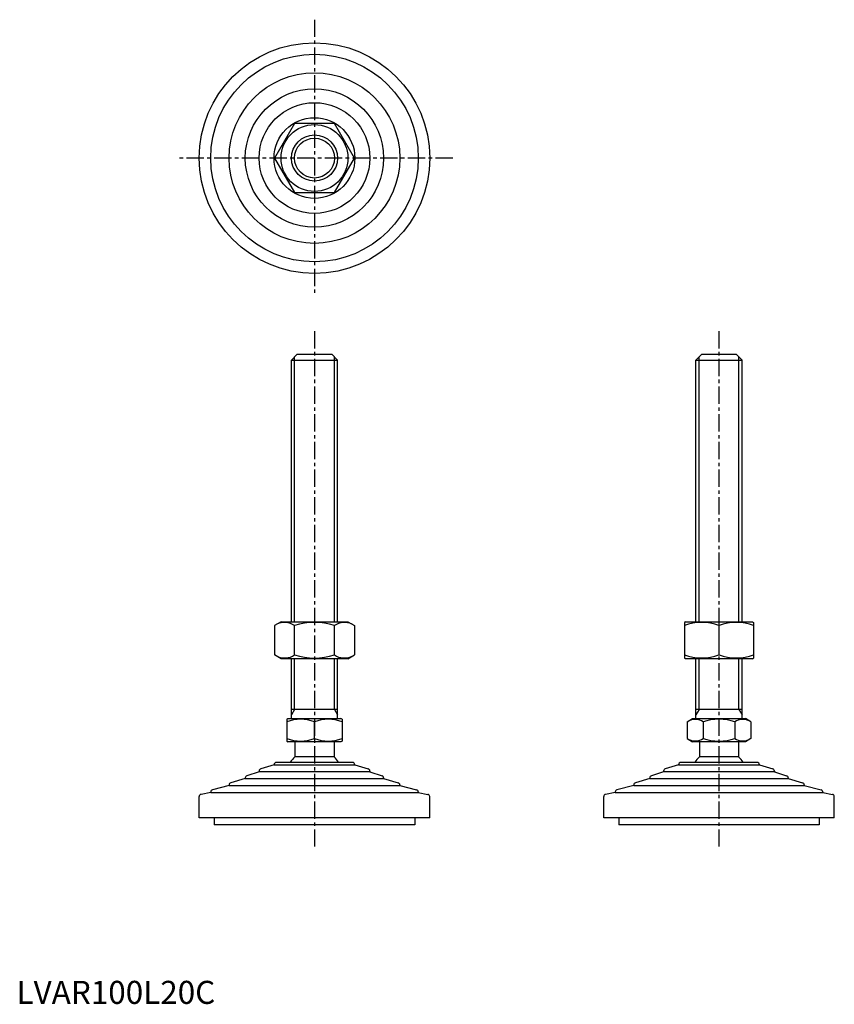
# Model space of a CAD drawing. Extents: x 1 to 355, y 0 to 427.
import ezdxf

# ---------------------------------------------------------------- set-up
doc = ezdxf.new("R2010")
doc.units = 0
doc.header["$LTSCALE"] = 6
doc.linetypes.add('CENTER', pattern=[2, 1.25, -0.25, 0.25, -0.25])
doc.layers.get('0').update_dxf_attribs({"linetype": 'CONTINUOUS'})
doc.layers.get('DEFPOINTS').update_dxf_attribs({"linetype": 'CONTINUOUS'})
doc.layers.add('1', color=1, linetype='CENTER')
doc.layers.add('3', color=3, linetype='CONTINUOUS')
doc.styles.add('STANDARD1', font='txt')

msp = doc.modelspace()

# ---------------------------------------------------------------- linework, layer by layer
for p, q in [((120.54, 381.8), (111.88, 366.8)), ((137.86, 381.8), (120.54, 381.8)), ((146.52, 366.8), (137.86, 381.8)), ((111.88, 366.8), (120.54, 351.8)), ((137.86, 351.8), (146.52, 366.8)), ((120.54, 351.8), (137.86, 351.8)), ((119.2, 279.2), (121.7, 281.7)), ((119.2, 279.2), (139.2, 279.2)), ((119.2, 165.7), (119.2, 279.2)), ((121.7, 281.7), (136.7, 281.7)), ((136.7, 281.7), (139.2, 279.2)), ((139.2, 165.7), (139.2, 279.2)), ((294.62, 279.2), (297.12, 281.7)), ((294.62, 165.7), (294.62, 279.2)), ((294.62, 279.2), (314.62, 279.2)), ((297.12, 281.7), (312.12, 281.7)), ((312.12, 281.7), (314.62, 279.2)), ((314.62, 165.7), (314.62, 279.2)), ((114.7, 165.7), (111.88, 164.08)), ((111.88, 164.08), (111.88, 151.33)), ((114.7, 165.7), (143.7, 165.7)), ((120.54, 151.33), (120.54, 164.08)), ((137.86, 151.33), (137.86, 164.08)), ((143.7, 165.7), (146.52, 164.08)), ((146.52, 164.08), (146.52, 151.33)), ((290.12, 165.7), (289.62, 165.42)), ((289.62, 165.42), (289.62, 149.99)), ((290.12, 165.7), (319.12, 165.7)), ((304.62, 164.08), (304.62, 151.33)), ((319.12, 165.7), (319.62, 165.42)), ((319.62, 165.42), (319.62, 149.99)), ((114.7, 149.7), (111.88, 151.33)), ((143.7, 149.7), (114.7, 149.7)), ((119.2, 123.7), (119.2, 149.7)), ((139.2, 123.7), (139.2, 149.7)), ((143.7, 149.7), (146.52, 151.33)), ((290.12, 149.7), (289.62, 149.99)), ((319.12, 149.7), (290.12, 149.7)), ((294.62, 123.7), (294.62, 149.7)), ((314.62, 123.7), (314.62, 149.7)), ((319.12, 149.7), (319.62, 149.99)), ((139.2, 127.7), (119.2, 127.7)), ((314.62, 127.7), (294.62, 127.7)), ((117.2, 123.42), (117.7, 123.7)), ((117.2, 123.42), (117.2, 113.99)), ((117.7, 123.7), (140.7, 123.7)), ((129.2, 115.06), (129.2, 122.34)), ((141.2, 123.42), (140.7, 123.7)), ((141.2, 123.42), (141.2, 113.99)), ((290.76, 122.34), (293.12, 123.7)), ((290.76, 122.34), (290.76, 115.06)), ((293.12, 123.7), (316.12, 123.7)), ((297.69, 122.34), (297.69, 115.06)), ((311.55, 122.34), (311.55, 115.06)), ((318.48, 122.34), (316.12, 123.7)), ((318.48, 122.34), (318.48, 115.06)), ((117.2, 113.99), (117.7, 113.7)), ((140.7, 113.7), (117.7, 113.7)), ((120.7, 113.7), (120.7, 107.2)), ((137.7, 113.7), (137.7, 107.2)), ((141.2, 113.99), (140.7, 113.7)), ((290.76, 115.06), (293.12, 113.7)), ((316.12, 113.7), (293.12, 113.7)), ((296.12, 113.7), (296.12, 107.2)), ((296.12, 113.7), (296.12, 107.2)), ((313.12, 113.7), (313.12, 107.2)), ((313.12, 113.7), (313.12, 107.2)), ((318.48, 115.06), (316.12, 113.7)), ((137.7, 107.2), (120.7, 107.2)), ((313.12, 107.2), (296.12, 107.2)), ((145.7, 104.7), (112.7, 104.7)), ((321.12, 104.7), (288.12, 104.7)), ((79.2, 80.7), (79.2, 89.88)), ((179.2, 80.7), (179.2, 89.88)), ((254.62, 80.7), (254.62, 89.88)), ((354.62, 80.7), (354.62, 89.88)), ((179.2, 80.7), (79.2, 80.7)), ((85.7, 80.7), (85.7, 77.7)), ((172.7, 77.7), (85.7, 77.7)), ((172.7, 80.7), (172.7, 77.7)), ((354.62, 80.7), (254.62, 80.7)), ((261.12, 80.7), (261.12, 77.7)), ((348.12, 77.7), (261.12, 77.7)), ((348.12, 80.7), (348.12, 77.7))]:
    msp.add_line(p, q)
for radius in [14.5, 10]:
    msp.add_circle((129.2, 366.8), radius)
for centre, radius, start, end in [((116.21, 157.75), 7.67, 124.3842, 124.3842), ((116.21, 157.66), 7.67, 235.6158, 235.6158), ((116.21, 157.75), 7.67, 55.6158, 115.6158), ((129.2, 136.75), 28.66, 72.412, 107.588), ((142.19, 157.75), 7.67, 55.6158, 55.6158), ((142.19, 157.66), 7.67, 304.3842, 304.3842), ((142.19, 157.75), 7.67, 64.3842, 124.3842), ((297.12, 143.75), 21.66, 69.7438, 110.2562), ((312.12, 143.75), 21.66, 69.7438, 110.2562), ((116.21, 157.66), 7.67, 244.3842, 304.3842), ((129.2, 178.65), 28.66, 252.412, 287.588), ((142.19, 157.66), 7.67, 235.6158, 295.6158), ((297.12, 171.66), 21.66, 249.7438, 290.2562), ((312.12, 171.66), 21.66, 249.7438, 290.2562), ((123.2, 106.09), 17.33, 69.7438, 110.2562), ((135.2, 106.09), 17.33, 69.7438, 110.2562), ((294.23, 117.28), 6.13, 55.6158, 115.6158), ((304.62, 100.49), 22.93, 72.412, 107.588), ((315.01, 117.28), 6.13, 64.3842, 124.3842), ((123.2, 131.32), 17.33, 249.7438, 290.2562), ((135.2, 131.32), 17.33, 249.7438, 290.2562), ((294.23, 120.13), 6.13, 244.3842, 304.3842), ((304.62, 136.92), 22.93, 252.412, 287.588), ((315.01, 120.13), 6.13, 235.6158, 295.6158), ((129.2, 98.37), 12.25, 133.8799, 148.888), ((129.2, 98.37), 12.25, 31.112, 46.1201), ((304.62, 98.37), 12.25, 133.8799, 148.888), ((304.62, 98.37), 12.25, 31.112, 46.1201)]:
    msp.add_arc(centre, radius, start, end)
at = {"layer": '1'}
for p, q in [((129.2, 426.8), (129.2, 306.8)), ((189.2, 366.8), (69.2, 366.8)), ((129.2, 291.7), (129.2, 67.7)), ((304.62, 291.7), (304.62, 67.7))]:
    msp.add_line(p, q, dxfattribs=at)
at = {"layer": '3'}
for p, q in [((120.55, 165.7), (120.55, 280.56)), ((137.84, 165.7), (137.84, 280.56)), ((295.97, 165.7), (295.97, 280.56)), ((313.27, 165.7), (313.27, 280.56)), ((120.55, 127.7), (120.55, 149.7)), ((137.84, 127.7), (137.84, 149.7)), ((295.97, 127.7), (295.97, 149.7)), ((313.27, 127.7), (313.27, 149.7)), ((120.55, 127.7), (119.2, 125.36)), ((137.84, 127.7), (139.2, 125.36)), ((295.97, 127.7), (294.62, 125.36)), ((313.27, 127.7), (314.62, 125.36))]:
    msp.add_line(p, q, dxfattribs=at)
msp.add_circle((129.2, 366.8), 8.65, dxfattribs=at)
at = {"layer": 'DEFPOINTS'}
for p, q in [((111.7, 103.7), (105.9, 101.92)), ((111.7, 103.7), (146.7, 103.7)), ((111.7, 103.7), (111.7, 103.7)), ((146.7, 103.7), (152.49, 101.92)), ((146.7, 103.7), (146.7, 103.7)), ((287.12, 103.7), (281.33, 101.92)), ((287.12, 103.7), (287.12, 103.7)), ((287.12, 103.7), (322.12, 103.7)), ((322.12, 103.7), (322.12, 103.7)), ((322.12, 103.7), (327.92, 101.92)), ((105.2, 100.7), (99.88, 98.93)), ((105.2, 100.97), (105.2, 100.7)), ((153.2, 100.7), (105.2, 100.7)), ((153.2, 100.97), (153.2, 100.7)), ((153.2, 100.7), (158.51, 98.93)), ((280.62, 100.7), (275.3, 98.93)), ((280.62, 100.97), (280.62, 100.7)), ((328.62, 100.7), (280.62, 100.7)), ((328.62, 100.97), (328.62, 100.7)), ((328.62, 100.7), (333.94, 98.93)), ((92.2, 94.7), (84.96, 92.89)), ((92.2, 94.95), (92.2, 94.7)), ((92.2, 94.7), (166.2, 94.7)), ((99.2, 97.7), (92.92, 95.91)), ((99.2, 97.98), (99.2, 97.7)), ((99.2, 97.7), (159.2, 97.7)), ((159.2, 97.98), (159.2, 97.7)), ((159.2, 97.7), (165.47, 95.91)), ((166.2, 94.95), (166.2, 94.7)), ((166.2, 94.7), (173.44, 92.89)), ((267.62, 94.7), (260.38, 92.89)), ((267.62, 94.95), (267.62, 94.7)), ((267.62, 94.7), (341.62, 94.7)), ((274.62, 97.7), (268.35, 95.91)), ((274.62, 97.98), (274.62, 97.7)), ((274.62, 97.7), (334.62, 97.7)), ((334.62, 97.98), (334.62, 97.7)), ((334.62, 97.7), (340.9, 95.91)), ((341.62, 94.95), (341.62, 94.7)), ((341.62, 94.7), (348.86, 92.89)), ((84.2, 91.7), (80, 90.86)), ((84.2, 91.92), (84.2, 91.7)), ((84.2, 91.7), (174.2, 91.7)), ((174.2, 91.92), (174.2, 91.7)), ((174.2, 91.7), (178.39, 90.86)), ((259.62, 91.7), (255.42, 90.86)), ((259.62, 91.92), (259.62, 91.7)), ((259.62, 91.7), (349.62, 91.7)), ((349.62, 91.92), (349.62, 91.7)), ((349.62, 91.7), (353.82, 90.86))]:
    msp.add_line(p, q, dxfattribs=at)
for radius in [50, 45, 37, 30, 24, 17.5]:
    msp.add_circle((129.2, 366.8), radius, dxfattribs=at)
for centre, start, end in [((112.7, 103.7), 90, 180), ((145.7, 103.7), 0, 90), ((288.12, 103.7), 90, 180), ((321.12, 103.7), 0, 90), ((100.2, 97.98), 108.4349, 180), ((106.2, 100.97), 107.1027, 180), ((152.2, 100.97), 0, 72.8973), ((158.2, 97.98), 0, 71.5651), ((275.62, 97.98), 108.4349, 180), ((281.62, 100.97), 107.1027, 180), ((327.62, 100.97), 0, 72.8973), ((333.62, 97.98), 0, 71.5651), ((93.2, 94.95), 105.9454, 180), ((165.2, 94.95), 0, 74.0546), ((268.62, 94.95), 105.9454, 180), ((340.62, 94.95), 0, 74.0546), ((80.2, 89.88), 101.3099, 180), ((85.2, 91.92), 104.0362, 180), ((173.2, 91.92), 0, 75.9638), ((178.2, 89.88), 360, 78.6901), ((255.62, 89.88), 101.3099, 180), ((260.62, 91.92), 104.0362, 180), ((348.62, 91.92), 0, 75.9638), ((353.62, 89.88), 360, 78.6901)]:
    msp.add_arc(centre, 1, start, end, dxfattribs=at)

# ---------------------------------------------------------------- texts
at = {"color": 3, "style": 'STANDARD1'}
msp.add_text('LVAR100L20C', height=10, dxfattribs=at).set_placement((0, 0))

doc.saveas('drawing.dxf')
